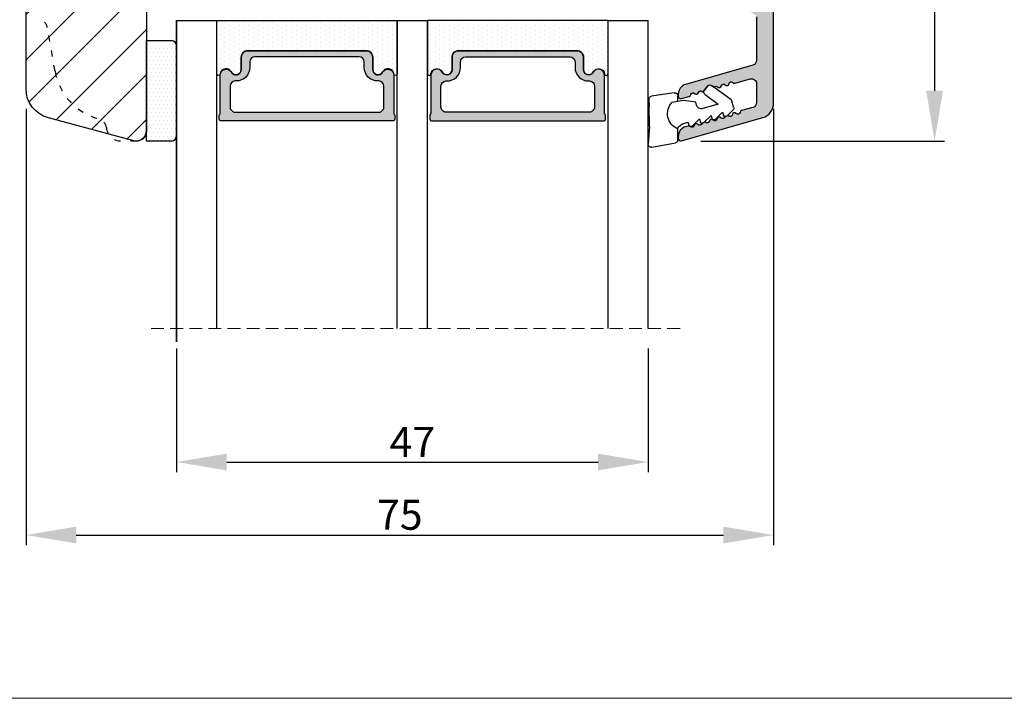
# Model space of a CAD drawing. Units: millimetres. Extents: x -53 to 1291, y -875 to -320.
# Drawn here: x 962 to 1060, y -875 to -807 of the extents above; entities that cross this region are included whole.
import ezdxf

# ---------------------------------------------------------------- set-up
doc = ezdxf.new("R2010")
doc.units = ezdxf.units.MM
doc.linetypes.add('ACAD_ISO03W100', pattern=[30, 12, -18])
doc.linetypes.add('HIDDEN', pattern=[1.905, 1.27, -0.635])
doc.layers.get('0').update_dxf_attribs({"lineweight": 0})
doc.layers.get('DEFPOINTS').update_dxf_attribs({"lineweight": 0})
for name, color, linetype, lineweight in [('02 MEASURES', 156, 'Continuous', 13), ('04 FRAME HATCH', 40, 'Continuous', 0), ('05 SASH', 40, 'Continuous', 25), ('07 GLASS', 151, 'Continuous', 25), ('09 ALUMINIUM', 55, 'Continuous', 25), ('13 GASKET', 254, 'Continuous', 25), ('14 GASKET HATCH', 254, 'Continuous', 0), ('19 PV', 7, 'Continuous', 25)]:
    doc.layers.add(name, color=color, linetype=linetype, lineweight=lineweight)
doc.styles.add('M1x1', font='arial.ttf', dxfattribs={"height": 3})
doc.dimstyles.new('M1x1', dxfattribs={"dimscale": 0, "dimtxt": 3, "dimasz": 5, "dimexe": 1, "dimexo": 2, "dimgap": 0.5, "dimtad": 1, "dimdec": 0, "dimdsep": 46, "dimtxsty": 'M1x1', "dimcen": -1, "dimclrd": 256, "dimclre": 256, "dimclrt": 256, "dimazin": 2, "dimtfac": 1, "dimtdec": 0, "dimtmove": 0, "dimatfit": 3, "dimfxl": 1, "dimtolj": 1, "dimarcsym": 0})

# ---------------------------------------------------------------- blocks, each defined once
blk = doc.blocks.new('47 mm glas')
h = blk.add_hatch(color=256)
h.paths.add_polyline_path([(-1287.37449840003, -1461.494330561639), (-1287.374498400029, -1461.166445346144, 0.4142546801781765), (-1287.574499923109, -1460.966471830409), (-1304.674500676326, -1460.966471830409, 0.4142519532978314), (-1304.87450033718, -1461.166445346024), (-1304.874500337181, -1461.494330564989, 0.2679669331788878), (-1304.774498644408, -1461.667511859934), (-1304.774498644408, -1465.524230404572, 0.7746185473104789), (-1303.649498227176, -1465.814713636439, -0.7745892894526377), (-1302.674500349101, -1466.066453850593), (-1302.674500349101, -1466.085245275307), (-1302.674499301364, -1466.086450739326), (-1302.674499825232, -1467.316452662982, 0.4142231577145603), (-1302.024504204144, -1467.966471115152), (-1290.224494649481, -1467.966471115153, 0.4142234963115446), (-1289.574499173912, -1467.31645266034), (-1289.574499785092, -1466.086450680245), (-1289.574498388108, -1466.085245275153), (-1289.574498388108, -1466.066453854713, -0.774587442882251), (-1288.599498647388, -1465.814713636439, 0.7746185453345404), (-1287.474498230156, -1465.524230407536), (-1287.474498230156, -1461.667511859934, 0.2679601198264095)])
h.paths.add_polyline_path([(-1266.474499444601, -1465.524230407805), (-1266.474499444601, -1461.667511859933, 0.2679669331780555), (-1266.374497751829, -1461.494330564988), (-1266.374497751829, -1461.166445346023, 0.4142519532970274), (-1266.574497412683, -1460.966471830408), (-1283.674498165901, -1460.966471830409, 0.4142546801786476), (-1283.87449968898, -1461.166445346144), (-1283.87449968898, -1461.494330561639, 0.2679601198264095), (-1283.774499858853, -1461.667511859934), (-1283.774499858853, -1465.524230404302, 0.7746185474905019), (-1282.649499441621, -1465.814713636439, -0.7745874428821381), (-1281.674499700901, -1466.066453854713), (-1281.674499700901, -1466.085245275253), (-1281.674498303917, -1466.086450739326), (-1281.67449908972, -1467.316452661123, 0.4142232535349775), (-1281.024503555943, -1467.966471115153), (-1269.224494001281, -1467.966471115152, 0.4142234951204086), (-1268.574498525711, -1467.316452662981), (-1268.574499136892, -1466.086450739325), (-1268.574497739908, -1466.085245275292), (-1268.574497739908, -1466.066453849392, -0.7745892885304401), (-1267.599499861833, -1465.814713636438, 0.7746185451546653)])
h.paths.add_polyline_path([(-1303.774500343141, -1462.346468371896, -0.4142198334401246), (-1303.274499329225, -1461.84644500355), (-1288.974501758699, -1461.84644500355, -0.4142249340085894), (-1288.474498394069, -1462.346468369059), (-1288.474498394069, -1464.44645921523, -0.4142074751894083), (-1288.974501758519, -1464.946452775996), (-1289.064498702969, -1464.946452775996, 0.4142092834399003), (-1290.414499196348, -1466.296472029144), (-1290.414499196348, -1466.846470033322, -0.414207357540518), (-1290.914502353844, -1467.346463600199), (-1301.334498518569, -1467.346463600199, -0.4142023758946292), (-1301.834499540862, -1466.846470042818), (-1301.834499540862, -1466.296472029145, 0.4142092827204921), (-1303.184500030925, -1464.946452775996), (-1303.274499320848, -1464.946452775996, -0.4142023758946292), (-1303.774500343141, -1464.446459218614)], flags=16)
h.paths.add_polyline_path([(-1282.77449969494, -1462.346468366174, -0.4142249323188347), (-1282.274496330309, -1461.84644500355), (-1267.974498759784, -1461.846445003549, -0.4142198314255567), (-1267.474497745869, -1462.346468368456), (-1267.474497745868, -1464.446459218613, -0.4142023758946292), (-1267.974498768161, -1464.946452775995), (-1268.064498050109, -1464.946452775995, 0.4142092844505734), (-1269.414498548147, -1466.296472029145), (-1269.414498548147, -1466.846470042817, -0.4142023758946292), (-1269.91449957044, -1467.346463600199), (-1280.334495735165, -1467.346463600199, -0.4142073575401964), (-1280.834498892661, -1466.846470033321), (-1280.834498892662, -1466.296472029144, 0.4142092851711104), (-1282.184499394019, -1464.946452775996), (-1282.27449633049, -1464.946452775996, -0.4142074751899961), (-1282.77449969494, -1464.44645921523)], flags=16)
at = {"layer": '14 GASKET HATCH'}
h = blk.add_hatch(dxfattribs=at)
h.set_pattern_fill('DOTS', color=256, scale=0.3, angle=270, style=0)
h.set_pattern_definition([(270, (0, 0), (0.4762499999999999, -0.2381250000000001), [0, -0.47625])])
h.paths.add_polyline_path([(-1287.124499290373, -1470.966462293665), (-1287.124499290373, -1465.666447082872, 0.9411644962235867), (-1287.463256701019, -1465.645943084757, -0.7386552551510386), (-1288.592241316226, -1465.84830085377, 0.7865204277773168), (-1289.574499785092, -1466.086450660552), (-1289.574499785092, -1467.316452660039, -0.4142244236164907), (-1290.224495231558, -1467.966471115153), (-1302.024503505652, -1467.966471115153, -0.4142244216473187), (-1302.674498952118, -1467.316452664409), (-1302.674498952118, -1466.086450739326, 0.7865204890780666), (-1303.656757420984, -1465.84830085377, -0.738655255151857), (-1304.78574203619, -1465.645943084757, 0.9411644962421161), (-1305.124499446835, -1465.666447082878), (-1305.124499446836, -1470.966462293665)])
h.paths.add_polyline_path([(-1266.124498642173, -1470.966462293664), (-1266.124498642173, -1465.666447083232, 0.9411644972251842), (-1266.463256052819, -1465.645943084756, -0.7386552551517871), (-1267.592240668025, -1465.848300853769, 0.7855828458414978), (-1268.574497739908, -1466.085245275292), (-1268.574499136892, -1466.086450739325), (-1268.574498525711, -1467.316452662981, -0.4142234951204086), (-1269.224494001281, -1467.966471115152), (-1281.024503555942, -1467.966471115153, -0.4142232535352849), (-1281.67449908972, -1467.316452661123), (-1281.674498303917, -1466.086450739326), (-1281.674499700901, -1466.085245275253, 0.7855828458097319), (-1282.656756772783, -1465.84830085377, -0.7386552551511085), (-1283.78574138799, -1465.645943084757, 0.9411644948905121), (-1284.124498798636, -1465.666447082391), (-1284.124498798635, -1468.316454688216), (-1284.124498798635, -1470.966462293665)])
at = {"color": 7, "linetype": 'HIDDEN', "lineweight": 18}
blk.add_line((-1258.949499685255, -1440.311406055491), (-1312.299499685254, -1440.311406055491), dxfattribs=at)
at = {"layer": '07 GLASS'}
for p, q in [((-1309.124500102487, -1440.311406055491), (-1309.124500102487, -1470.966462293665)), ((-1305.124499446836, -1440.311406055491), (-1305.124499446836, -1470.966462293665)), ((-1287.124499290374, -1440.311406055491), (-1287.124499290374, -1470.966462293665)), ((-1284.124498798635, -1440.311406055491), (-1284.124498798635, -1470.966462293665)), ((-1266.124498642175, -1440.31140605549), (-1266.124498642173, -1470.966462293664)), ((-1262.124497986524, -1440.31140605549), (-1262.124497986522, -1470.966462293664)), ((-1309.124500102487, -1470.966462293665), (-1305.124499446836, -1470.966462293665)), ((-1287.124499290374, -1470.966462293665), (-1284.124498798635, -1470.966462293665)), ((-1266.124498642173, -1470.966462293664), (-1262.124497986522, -1470.966462293664))]:
    blk.add_line(p, q, dxfattribs=at)
at = {"layer": '13 GASKET'}
for points in [[(-1287.124499290374, -1470.966462293665), (-1287.124499290374, -1465.666447082767, 0.9411644959354022), (-1287.463256701019, -1465.645943084757, -0.738655255151429), (-1288.592241316226, -1465.84830085377, 0.7865204890780536), (-1289.574499785092, -1466.086450739326), (-1289.574499785092, -1467.31645266064, -0.4142249168474298), (-1290.224496326743, -1467.966471115153), (-1302.024502410467, -1467.966471115152, -0.4142249164354849), (-1302.674498952118, -1467.316452661554), (-1302.674498952118, -1466.086450739326, 0.7865204890781727), (-1303.656757420984, -1465.84830085377, -0.738655255151608), (-1304.78574203619, -1465.645943084757, 0.9411644959355642), (-1305.124499446836, -1465.666447082767), (-1305.124499446836, -1470.966462293665)], [(-1284.124498798635, -1470.966462293665), (-1284.124498798636, -1465.666447082767, -0.9411644959354022), (-1283.78574138799, -1465.645943084757, 0.738655255151429), (-1282.656756772783, -1465.84830085377, -0.7865204890780536), (-1281.674498303917, -1466.086450739326), (-1281.674498303917, -1467.31645266064, 0.4142249168474298), (-1281.024501762266, -1467.966471115152), (-1269.224495678542, -1467.966471115152, 0.4142249164354849), (-1268.574499136892, -1467.316452661553), (-1268.574499136892, -1466.086450739325, -0.7865204890781727), (-1267.592240668025, -1465.848300853769, 0.738655255151608), (-1266.463256052819, -1465.645943084756, -0.9411644959355642), (-1266.124498642173, -1465.666447082766), (-1266.124498642173, -1470.966462293664)]]:
    blk.add_lwpolyline(points, format="xyb", close=True, dxfattribs=at)
at = {"layer": '19 PV'}
for points in [[(-1290.224494929759, -1467.966471115153, 0.4142249168474298), (-1289.574498388109, -1467.31645266064), (-1289.574498388108, -1466.066453854233, -0.7745874425120174), (-1288.599498647389, -1465.814713636439, 0.7746185461270005), (-1287.474498230156, -1465.524230406347), (-1287.474498230156, -1461.667511859934, 0.2679601169382391), (-1287.37449840003, -1461.494330563796), (-1287.374498400029, -1461.16644541363, 0.4142547795260226), (-1287.574499923451, -1460.966471830409), (-1304.674500676629, -1460.966471830409, 0.41425195285383), (-1304.87450033718, -1461.166445346024), (-1304.874500337181, -1461.494330564538, 0.2679669337814264), (-1304.774498644408, -1461.667511859934), (-1304.774498644408, -1465.524230406347, 0.7746185461270981), (-1303.649498227176, -1465.814713636439, -0.7745892908119653), (-1302.674500349101, -1466.066453852359), (-1302.674500349101, -1467.316452661554, 0.4142249164354849), (-1302.024503807451, -1467.966471115153)], [(-1281.02450315925, -1467.966471115153, -0.4142249168474298), (-1281.6744997009, -1467.31645266064), (-1281.674499700901, -1466.066453854233, 0.7745874425120174), (-1282.649499441621, -1465.814713636439, -0.7746185461270005), (-1283.774499858853, -1465.524230406347), (-1283.774499858853, -1461.667511859934, -0.2679601169382391), (-1283.87449968898, -1461.494330563796), (-1283.87449968898, -1461.16644541363, -0.4142547795260226), (-1283.674498165559, -1460.966471830409), (-1266.574497412381, -1460.966471830408, -0.41425195285383), (-1266.374497751829, -1461.166445346023), (-1266.374497751829, -1461.494330564537, -0.2679669337814264), (-1266.474499444601, -1461.667511859933), (-1266.474499444601, -1465.524230406347, -0.7746185461270981), (-1267.599499861833, -1465.814713636438, 0.7745892908119653), (-1268.574497739908, -1466.066453852359), (-1268.574497739908, -1467.316452661554, -0.4142249164354849), (-1269.224494281558, -1467.966471115152)], [(-1303.774500343141, -1462.346468369199, -0.4142198305656071), (-1303.274499331435, -1461.84644500355), (-1288.974501170867, -1461.84644500355, -0.4142245889168096), (-1288.474498394069, -1462.346468367786), (-1288.474498394069, -1464.446459212682, -0.4142071323671653), (-1288.974501170732, -1464.946452775996), (-1289.064498698415, -1464.946452775996, 0.4142090755395548), (-1290.414499196347, -1466.296471066323), (-1290.414499196348, -1466.846470034791, -0.4142067699010232), (-1290.914501352144, -1467.346463600199), (-1301.334498519976, -1467.346463600199, -0.414202374847697), (-1301.834499540862, -1466.846470043199), (-1301.834499540862, -1466.296471066323, 0.4142090755359621), (-1303.18450003878, -1464.946452775996), (-1303.274499322255, -1464.946452775996, -0.414202374847697), (-1303.774500343141, -1464.446459218995)], [(-1267.474497745869, -1462.346468369198, 0.4142198305656071), (-1267.974498757574, -1461.846445003549), (-1282.274496918143, -1461.84644500355, 0.4142245889168096), (-1282.77449969494, -1462.346468367786), (-1282.77449969494, -1464.446459212682, 0.4142071323671653), (-1282.274496918277, -1464.946452775996), (-1282.184499390594, -1464.946452775996, -0.4142090755395548), (-1280.834498892662, -1466.296471066323), (-1280.834498892661, -1466.846470034791, 0.4142067699010232), (-1280.334496736865, -1467.346463600199), (-1269.914499569033, -1467.346463600199, 0.414202374847697), (-1269.414498548147, -1466.846470043198), (-1269.414498548147, -1466.296471066322, -0.4142090755359621), (-1268.06449805023, -1464.946452775995), (-1267.974498766755, -1464.946452775995, 0.414202374847697), (-1267.474497745868, -1464.446459218995)]]:
    blk.add_lwpolyline(points, format="xyb", close=True, dxfattribs=at)
blk = doc.blocks.new('*D330')
at = {"lineweight": -2, "transparency": 16777216}
for p, q in [((977.2205338070303, -840.1362292890792), (977.2205338070303, -852.4524940446192)), ((1024.220535922993, -840.1362292890801), (1024.220535922993, -852.4524940446192)), ((982.2205338070303, -851.4524940446192), (1019.220535922993, -851.4524940446192))]:
    blk.add_line(p, q, dxfattribs=at)
at = {"transparency": 16777216}
for points in [[(982.2205338070303, -850.6191607112859), (982.2205338070303, -852.2858273779526), (977.2205338070303, -851.4524940446192)], [(1019.220535922993, -852.2858273779526), (1019.220535922993, -850.6191607112859), (1024.220535922993, -851.4524940446192)]]:
    blk.add_solid(points, dxfattribs=at)
at = {"layer": 'DEFPOINTS', "color": 0, "transparency": 16777216}
for p in [(977.2205338070303, -838.1362292890792), (1024.220535922993, -838.1362292890801), (1024.220535922993, -851.4524940446192)]:
    blk.add_point(p, dxfattribs=at)
at = {"transparency": 16777216, "insert": (1000.720534865012, -849.4524940446192), "char_height": 3, "attachment_point": 5, "style": 'M1x1'}
blk.add_mtext('\\A1;47', dxfattribs=at)
blk = doc.blocks.new('*D331')
at = {"lineweight": -2, "transparency": 16777216}
for p, q in [((962.2205338070289, -816.2670271506361), (962.2205338070289, -859.7242685365516)), ((1036.720534134854, -816.2670271506324), (1036.720534134854, -859.7242685365516)), ((967.2205338070289, -858.7242685365516), (1031.720534134854, -858.7242685365516))]:
    blk.add_line(p, q, dxfattribs=at)
at = {"transparency": 16777216}
for points in [[(967.2205338070289, -857.8909352032182), (967.2205338070289, -859.5576018698849), (962.2205338070289, -858.7242685365516)], [(1031.720534134854, -859.5576018698849), (1031.720534134854, -857.8909352032182), (1036.720534134854, -858.7242685365516)]]:
    blk.add_solid(points, dxfattribs=at)
at = {"layer": 'DEFPOINTS', "color": 0, "transparency": 16777216}
for p in [(962.2205338070289, -814.2670271506361), (1036.720534134854, -814.2670271506324), (1036.720534134854, -858.7242685365516)]:
    blk.add_point(p, dxfattribs=at)
at = {"transparency": 16777216, "insert": (999.4705339709417, -856.6987685365516), "char_height": 3, "attachment_point": 5, "style": 'M1x1'}
blk.add_mtext('\\A1;75', dxfattribs=at)
blk = doc.blocks.new('sdasdasdDD1')
blk.add_line((-3.425086708013168, 1.286244381536108), (-3.461573485772988, -0.7563611246298478))
at = {"layer": '13 GASKET'}
for p, q in [((-3.425086708013168, 1.286244381536108), (-3.541204127603578, 3.040907870975389)), ((-3.184763453843061, 3.355234224619608), (-0.839165773636978, 2.900513420431025)), ((-0.5963068877103979, 2.611232397994627), (-0.5963068877103979, 1.44902346429626)), ((0.40660442997887, 0.8568508898699747), (0.4890931839158839, 1.144958716438396)), ((0.8197331256137659, 1.234610973578128), (1.560118465104551, 0.5260860628895898)), ((0.002874517684631428, 0.9726185793131208), (0.40660442997887, 0.8568508898699747)), ((1.560118465104551, 0.5260860628895898), (1.642604335257147, 0.8141947163699115)), ((1.973247160739447, 0.9038461465979708), (2.713632500230688, 0.1953212359092049)), ((2.713632500230688, 0.1953212359092049), (2.7961154865975, 0.4834307163016547)), ((3.126761195865129, 0.5730813196173585), (3.867146535356824, -0.13544359107118)), ((3.867146535356824, -0.13544359107118), (3.949641056864039, 0.1526625816729847)), ((4.280275230991265, 0.2423164926369736), (4.889758046480438, -0.3409389209657547)), ((-3.473274568932993, -1.426715729887064), (-3.461573485772988, -0.7563611246298478)), ((1.270352336554879, -0.8472440470056881), (1.18766112980984, -1.135622555787222)), ((3.436433192893219, -0.9482080198104086), (1.88860600410726, -0.5047013291973599)), ((2.121998650226942, -1.913733469186809), (3.436433192893219, -0.9482080198104086)), ((4.970719281991933, -0.640374388878854), (4.800813241254218, -1.232907169443251)), ((-0.9416089012684097, -2.076344267594777), (-3.21862227394422, -1.728511273047388)), ((-0.007545413630850817, -1.31305231235774), (-1.185251462919496, -1.107364544345273)), ((-0.5963068877103979, -1.210224417766767), (-0.5963068877103979, -1.779784446365284)), ((1.18766112980984, -1.135622555787222), (-0.007545413630850817, -1.31305231235774)), ((4.69006298946988, -1.391976592900846), (2.773618784230166, -2.800041435898947)), ((2.354363537892823, -2.736090811102486), (2.057972900893219, -2.333323952606634))]:
    blk.add_line(p, q, dxfattribs=at)
for centre, radius, start, end in [((-3.241858876462629, 3.060717480247149), 0.3, 79.02865270780984, 183.7861114758479), ((-0.8962611962574556, 2.605996676058567), 0.2999999999999635, 358.9999999999982, 79.02865270783633), ((0, 0), 1.62205957486941, 112.540495986562, 223.0542419500107), ((0, 0), 1.622059574869385, 112.540495986562, 223.0542419500107), ((0.2782202781081651, 1.933927036970999), 0.9999646186477127, 205.8358228097097, 254.0167990731184), ((0.681484182684926, 1.089946164100866), 0.2001016674644144, 46.2991205773915, 164.0425739999147), ((1.834996526227314, 0.7591808798006241), 0.2001031667926695, 46.29886088015779, 164.0423143027093), ((2.988508869769703, 0.4284155955003826), 0.200104666125348, 46.29860118677519, 164.0420546093357), ((4.14202967122992, 0.09765259779942426), 0.2000986688194094, 46.29963998351097, 164.0430934061002), ((1.750750273330141, -0.9850990599957186), 0.4997861365265486, 73.98855046505973, 163.9886360736292), ((4.682340773210399, -0.557683182134042), 0.3000000000000352, 344.0000000000256, 46.25968738802246), ((-3.173320260385935, -1.43195145181835), 0.2999999999998583, 178.9999999999852, 261.314728519947), ((-0.8963068877105798, -1.779784446365284), 0.3, 261.314728519947, 0), ((2.299599890232912, -2.155513947200234), 0.2999999999998643, 126.2993569356664, 216.3488446925953), ((4.512434732472684, -1.150215962697757), 0.3000000000001456, 306.3057595332392, 343.9999999999308), ((2.595990527232516, -2.558280805696086), 0.3000000000001371, 216.3488446925244, 306.3057595333024)]:
    blk.add_arc(centre, radius, start, end, dxfattribs=at)
blk = doc.blocks.new('*D332')
at = {"lineweight": -2, "transparency": 16777216}
for p, q in [((1025.157025480132, -717.4811730509045), (1053.760589535716, -717.4811730509045)), ((1052.760589535716, -722.4811730509045), (1052.760589535716, -814.4811730509048)), ((1029.470534134854, -819.4811730509048), (1053.760589535716, -819.4811730509048))]:
    blk.add_line(p, q, dxfattribs=at)
at = {"transparency": 16777216}
for points in [[(1053.593922869049, -722.4811730509045), (1051.927256202383, -722.4811730509045), (1052.760589535716, -717.4811730509045)], [(1051.927256202383, -814.4811730509048), (1053.593922869049, -814.4811730509048), (1052.760589535716, -819.4811730509048)]]:
    blk.add_solid(points, dxfattribs=at)
at = {"layer": 'DEFPOINTS', "color": 0, "transparency": 16777216}
for p in [(1023.157025480132, -717.4811730509045), (1027.470534134854, -819.4811730509048), (1052.760589535716, -819.4811730509048)]:
    blk.add_point(p, dxfattribs=at)
at = {"transparency": 16777216, "insert": (1050.729089535716, -768.4811730509047), "char_height": 3, "attachment_point": 5, "rotation": 90, "style": 'M1x1'}
blk.add_mtext('\\A1;102', dxfattribs=at)

msp = doc.modelspace()

# ---------------------------------------------------------------- hatches: boundary and pattern name
at = {"layer": '04 FRAME HATCH'}
h = msp.add_hatch(dxfattribs=at)
h.set_pattern_fill('ANSI31', color=256, style=0)
h.set_pattern_definition([(45, (0, 0), (-2.245064030267288, 2.245064030267288), [])])
h.paths.add_polyline_path([(1026.220533643124, -776.2312059526694), (1026.220533643125, -748.231181971586), (1026.220533610344, -738.7311552687052), (1026.220533643125, -729.2311881704691), (1026.220533807029, -721.2728560212879, -0.2376692202039411), (1026.220533807029, -720.8229322700461), (1026.220533807029, -720.4811730509052, 0.414213562372917), (1023.220533807029, -717.4811730509052), (1023.157025480132, -717.4811730509051, 0.3419987131195274), (1021.220533807029, -718.9811730509052, -0.3419987131197406), (1019.284042133925, -720.4811730509051), (1016.720533807029, -720.4811730509052), (1016.720533807029, -723.4811730509052), (1014.220533807029, -723.4811730509052), (1014.220533807029, -732.4811730509052), (994.0205338070282, -732.4811730509052), (994.0205338070282, -723.4811730509052), (991.5205338070282, -723.4811730509052), (991.5205338070282, -721.9811730509052, 0.4400105308915939), (989.8898001929061, -720.4868810037676), (980.5898001929072, -721.3005255745582, 0.3429428633690149), (979.2401819369633, -722.5528293145544), (979.2575645885636, -722.5538858510183, -0.559715769874827), (979.3512357523881, -723.0566700974803), (979.2205338070289, -723.1746881586625), (979.2205338070289, -733.1137206640958), (979.020533807028, -733.1312183968009), (979.020533807028, -738.8653270834998), (979.0205338070282, -739.9811730509052), (975.0205338070282, -739.9811730509052), (975.0205338070282, -736.9473451204623), (974.8762639035276, -736.913202085977, -0.2222452170446818), (974.7434383340357, -736.80802083817), (974.5434383340356, -736.4080208381699, -0.625874501597362), (974.7625412302109, -736.1226634537843), (975.0205338070282, -736.1756242956944), (975.0205338070282, -733.4811730509052), (964.9590665787855, -734.3614373718135, 0.3888787318529333), (962.2205338070289, -737.3500214660887), (962.2205338070289, -805.481173050905, 0.3312708873008534), (963.6462849565578, -807.3969596407248, -0.2835093783458535), (964.3439682843336, -808.1812047579672), (965.1095548831008, -812.5230621168935, 0.2926117034275513), (969.4898149383935, -817.2831919603709, -0.310809103411091), (970.22924383957, -818.1425862875301, 0.1125835509840725), (970.4466828268877, -818.7731981012621), (972.961714761926, -819.4470988771941, 0.4930651599939085), (974.2205337736782, -818.481431316934), (974.2205337986911, -818.4811730509052), (974.2205337820158, -809.4811473016991), (974.2205338070289, -804.981173050905, -0.4142135623730085), (975.7205338070289, -803.481173050905), (1024.220533807027, -803.4811730509052, 0.4142135623731649), (1026.220533807029, -801.4811730509043), (1026.220533643124, -795.2311997537863), (1026.220533610343, -785.7311730509055)])
h.paths.add_polyline_path([(969.4898149383935, -817.2831919603709, -0.2926117034275513), (965.1095548831008, -812.5230621168935), (964.3439682843336, -808.1812047579672, 0.2835093783458535), (963.6462849565578, -807.3969596407248, -0.3312708873008534), (962.2205338070289, -805.481173050905), (962.2205338070289, -814.2670271506356, 0.3394542588634104), (964.4440766717198, -817.1648046295029), (970.4466828268877, -818.7731981012621, -0.1125835509840725), (970.22924383957, -818.1425862875301, 0.310809103411091)], flags=16)
at = {"layer": '09 ALUMINIUM'}
h = msp.add_hatch(color=256, dxfattribs=at)
edge = h.paths.add_edge_path()
edge.add_arc((1035.970534134854, -803.2311730509045), 0.7499999999997913, 89.99999999996521, 180.0000000000159, ccw=False)
edge.add_arc((1035.970534134854, -801.731173050905), 0.7499999999998883, 269.9999999999915, 360.0000000000086)
edge.add_line((1036.720534134854, -801.7311730509048), (1036.720534134854, -719.9811730509048))
edge.add_arc((1035.520534134857, -719.981173050903), 1.199999999996569, 359.9999999999126, 449.8118665526516)
edge.add_arc((1035.522832614389, -719.2811768244945), 0.5000000000006718, 89.81186655253808, 153.3471692921691)
edge.add_arc((1034.807839821063, -718.9223101284988), 0.3000000000013091, 263.0000000002082, 333.3471692921026, ccw=False)
edge.add_line((1034.771279018042, -719.2200739739926), (1028.781468806557, -718.4846177572838))
edge.add_arc((1028.720534134854, -718.9808908331045), 0.5000000000000501, 82.99999999997426, 180)
edge.add_line((1028.220534134854, -718.9808908331045), (1028.220534134854, -719.3838947632878))
edge.add_arc((1028.720534134854, -719.3838947632883), 0.4999999999995863, 179.9999999999582, 263.0000000000664)
edge.add_line((1028.659599463152, -719.8801678391085), (1034.581468806557, -720.6072819661629))
edge.add_arc((1034.520534134853, -721.1035550419842), 0.5000000000006971, 1.9610979506978765e-11, 82.99999999994958, ccw=False)
edge.add_line((1035.020534134854, -721.103555041984), (1035.020534134854, -722.531173050905))
edge.add_arc((1034.520534134854, -722.531173050905), 0.4999999999999902, -90, 1.0800249583553523e-12, ccw=False)
edge.add_line((1034.520534134854, -723.031173050905), (1028.720534134854, -723.031173050905))
edge.add_arc((1028.720534134854, -723.5311730509047), 0.4999999999997962, 89.99999999997664, 180.0000000000196)
edge.add_line((1028.220534134854, -723.531173050905), (1028.220534134854, -730.8924979163105))
edge.add_arc((1028.720534134853, -730.8924979163108), 0.4999999999992383, 179.9999999999702, 240.0000000000669)
edge.add_line((1028.470534134854, -731.3255106182025), (1028.970534134854, -731.6141857527971))
edge.add_arc((1029.220534134854, -731.1811730509064), 0.49999999999892, 239.9999999998578, 330.0000000000595)
edge.add_line((1029.653546836746, -731.4311730509055), (1030.527029592477, -729.9182565384456))
edge.add_arc((1030.245811809828, -729.7558953759319), 0.3247223250264119, 329.9999999999066, 450.0000000000802)
edge.add_line((1030.245811809828, -729.4311730509055), (1029.820534134854, -729.4311730509055))
edge.add_arc((1029.820534134855, -729.1311730509051), 0.3000000000004523, 179.9999999999674, 269.9999999998615, ccw=False)
edge.add_line((1029.520534134854, -729.1311730509049), (1029.520534134854, -725.4311730509046))
edge.add_arc((1030.520534134854, -725.4311730509044), 0.9999999999996894, 90, 180.0000000000178, ccw=False)
edge.add_line((1030.520534134854, -724.4311730509046), (1034.520534134854, -724.4311730509046))
edge.add_arc((1034.520534134854, -724.9311730509048), 0.5000000000002529, 8.469669410260394e-11, 89.99999999997101, ccw=False)
edge.add_line((1035.020534134854, -724.9311730509041), (1035.020534134854, -752.531173050905))
edge.add_arc((1034.520534134854, -752.531173050905), 0.4999999999999902, -90, 1.0800249583553523e-12, ccw=False)
edge.add_line((1034.520534134854, -753.031173050905), (1030.520534134854, -753.031173050905))
edge.add_arc((1030.520534134855, -752.0311730509047), 1.000000000000369, 179.9999999999967, 269.99999999997885, ccw=False)
edge.add_line((1029.520534134854, -752.0311730509045), (1029.520534134854, -748.3311730509051))
edge.add_arc((1029.820534134855, -748.3311730509054), 0.3000000000004238, 90.0000000000868, 179.9999999999538, ccw=False)
edge.add_line((1029.820534134854, -748.031173050905), (1030.245811809828, -748.031173050905))
edge.add_arc((1030.245811809827, -747.706450725878), 0.3247223250270166, 270.0000000000535, 389.999999999993)
edge.add_line((1030.527029592477, -747.5440895633644), (1029.653546836746, -746.031173050905))
edge.add_arc((1029.220534134854, -746.2811730509042), 0.4999999999990719, 29.99999999994787, 120.0000000000592)
edge.add_line((1028.970534134854, -745.8481603490129), (1028.470534134854, -746.1368354836079))
edge.add_arc((1028.720534134853, -746.5698481854997), 0.4999999999992382, 119.9999999999496, 180.0000000000326)
edge.add_line((1028.220534134854, -746.5698481855), (1028.220534134854, -753.9311730509046))
edge.add_arc((1028.720534134854, -753.9311730509048), 0.4999999999997962, 179.9999999999766, 270.0000000000521)
edge.add_line((1028.720534134854, -754.4311730509046), (1030.222832614388, -754.4311730509046))
edge.add_arc((1030.222832614392, -754.2311730509123), 0.1999999999923856, 269.9999999989129, 360.0000000021333)
edge.add_line((1030.422832614384, -754.2311730509048), (1030.539989901916, -754.2311730509052))
edge.add_arc((1030.822832614389, -754.1311730509062), 0.2999999999984479, 199.4712206343917, 323.1301023543123)
edge.add_arc((1031.222832614388, -754.4311730509049), 0.2000000000000876, 90, 143.1301023541174, ccw=False)
edge.add_arc((1031.22283261439, -754.4311730509014), 0.1999999999966087, 36.869897645427216, 90.00000000058998, ccw=False)
edge.add_arc((1031.622832614387, -754.1311730509054), 0.2999999999988688, 216.8698976458503, 340.528779365465)
edge.add_line((1031.905675326861, -754.2311730509052), (1032.022832614392, -754.2311730509048))
edge.add_arc((1032.222832614385, -754.2311730509125), 0.1999999999921582, 179.9999999978056, 270.0000000010422)
edge.add_line((1032.222832614388, -754.4311730509046), (1034.522832614388, -754.4311730509046))
edge.add_arc((1034.522832614388, -754.9311730509046), 0.4999999999998933, 2.488320660631871e-09, 90.00000000001222, ccw=False)
edge.add_line((1035.022832614388, -754.9311730508828), (1035.020534134854, -769.5311730508831))
edge.add_arc((1034.520534134854, -769.5311730509052), 0.4999999999998932, -90, 2.513502295187209e-09, ccw=False)
edge.add_line((1034.520534134854, -770.031173050905), (1028.720534134854, -770.031173050905))
edge.add_arc((1028.720534134854, -770.5311730509048), 0.4999999999998246, 89.9999999999799, 180.0000000000196)
edge.add_line((1028.220534134854, -770.531173050905), (1028.220534134854, -777.8924979163105))
edge.add_arc((1028.720534134853, -777.8924979163108), 0.4999999999992383, 179.9999999999702, 240.0000000000669)
edge.add_line((1028.470534134854, -778.3255106182025), (1028.970534134854, -778.6141857527966))
edge.add_arc((1029.220534134854, -778.181173050905), 0.4999999999995666, 239.9999999999579, 330.0000000000235)
edge.add_line((1029.653546836746, -778.4311730509046), (1030.527029592476, -776.9182565384447))
edge.add_arc((1030.245811809827, -776.7558953759313), 0.3247223250266885, 329.9999999999912, 449.9999999999198)
edge.add_line((1030.245811809828, -776.4311730509046), (1029.820534134854, -776.4311730509041))
edge.add_arc((1029.820534134853, -776.131173050906), 0.2999999999981803, 179.9999999997937, 270.0000000003823, ccw=False)
edge.add_line((1029.520534134854, -776.1311730509049), (1029.520534134854, -772.4311730509046))
edge.add_arc((1030.520534134854, -772.4311730509044), 0.9999999999996894, 90, 180.0000000000178, ccw=False)
edge.add_line((1030.520534134854, -771.4311730509046), (1034.520534134854, -771.4311730509046))
edge.add_arc((1034.520534134854, -771.9311730509053), 0.5000000000006979, 8.469669410260394e-11, 89.99999999997209, ccw=False)
edge.add_line((1035.020534134855, -771.9311730509046), (1035.020534134854, -799.531173050905))
edge.add_arc((1034.520534134854, -799.531173050905), 0.4999999999999902, -90, 1.0800249583553523e-12, ccw=False)
edge.add_line((1034.520534134854, -800.031173050905), (1030.520534134854, -800.031173050905))
edge.add_arc((1030.520534134854, -799.0311730509054), 0.9999999999996894, 179.9999999999804, 270.00000000001785, ccw=False)
edge.add_line((1029.520534134854, -799.031173050905), (1029.520534134854, -795.3311730509042))
edge.add_arc((1029.820534134855, -795.3311730509047), 0.3000000000004523, 90.0000000000868, 179.9999999999484, ccw=False)
edge.add_line((1029.820534134854, -795.031173050904), (1030.245811809828, -795.031173050904))
edge.add_arc((1030.245811809828, -794.7064507258776), 0.3247223250264447, 269.9999999999251, 390.0000000000907)
edge.add_line((1030.527029592477, -794.544089563364), (1029.653546836746, -793.031173050904))
edge.add_arc((1029.220534134854, -793.2811730509043), 0.5000000000001583, 30.00000000000119, 119.9999999999359)
edge.add_line((1028.970534134854, -792.8481603490116), (1028.470534134854, -793.136835483607))
edge.add_arc((1028.720534134853, -793.5698481854988), 0.4999999999992382, 119.9999999999496, 180.0000000000326)
edge.add_line((1028.220534134854, -793.569848185499), (1028.220534134854, -800.9311730509046))
edge.add_arc((1028.720534134854, -800.9311730509048), 0.4999999999997962, 179.9999999999766, 270.0000000000521)
edge.add_line((1028.720534134854, -801.4311730509046), (1033.321695330676, -801.4311730509055))
edge.add_arc((1033.321695330676, -801.9311730509057), 0.5000000000001363, -26.115118468910623, 90.00000000000279, ccw=False)
edge.add_arc((1035.970534134847, -803.2296925884864), 2.449999999992614, 153.8848815310064, 180.000000000012)
edge.add_line((1033.520534134854, -803.2296925884868), (1033.520534134854, -804.7311730509048))
edge.add_arc((1035.970534134853, -804.7311730509057), 2.449999999999076, 179.9999999999827, 244.2807204978389)
edge.add_arc((1034.820534134852, -807.1186403281692), 0.2000000000024733, 2.4431301426375285e-10, 64.28072049731168, ccw=False)
edge.add_line((1035.020534134854, -807.1186403281683), (1035.020534134854, -811.4359562122729))
edge.add_arc((1034.520534134854, -811.4359562122727), 0.5000000000003356, 286.0000000000298, 359.99999999997505, ccw=False)
edge.add_line((1034.658352812763, -811.9165870602421), (1027.944896779037, -813.8416396004075))
edge.add_arc((1028.220534134854, -814.8029012963464), 1.000000000000582, 106.0000000000132, 179.9999999999805)
edge.add_line((1027.220534134854, -814.8029012963459), (1027.220534134854, -815.0179603356648))
edge.add_arc((1027.470534134854, -815.0179603356651), 0.2499999999999104, 179.9999999999687, 285.9999999999941)
edge.add_line((1027.539443473808, -815.2582757596495), (1028.311174353134, -815.0369854909552))
edge.add_arc((1028.250534134855, -814.8255079178493), 0.2199999999993803, 285.9999999998881, 350.4169980226946)
edge.add_arc((1028.684394141305, -814.898757455748), 0.2199999999998993, 41.583001977325694, 170.4169980224508, ccw=False)
edge.add_arc((1029.013511952546, -814.60672754919), 0.2200000000001164, 221.5830019775034, 350.416998022734)
edge.add_arc((1029.447371958996, -814.6799770870882), 0.2199999999996795, 41.58300197751498, 170.4169980225448, ccw=False)
edge.add_arc((1029.776489770238, -814.3879471805271), 0.2200000000033604, 221.5830019776943, 267.4076059551918)
edge.add_arc((1030.066318556598, -814.5962211595104), 0.2999999999995704, 143.6511553074442, 182.1970426074266, ccw=False)
edge.add_line((1029.824691567259, -814.4184111541042), (1030.121082204259, -814.0156442956079))
edge.add_arc((1030.362709193598, -814.1934543010145), 0.3000000000000371, 53.694240466637325, 143.6511553074531, ccw=False)
edge.add_line((1030.540337450596, -813.9516936708117), (1030.783854817892, -814.1306126513962))
edge.add_arc((1030.97332759438, -814.2424163497697), 0.220000000000397, 41.5830019773357, 149.4560843539209, ccw=False)
edge.add_arc((1031.302445405621, -813.950386443212), 0.2199999999996918, 221.5830019773718, 350.4169980226559)
edge.add_arc((1031.736305412071, -814.0236359811099), 0.2199999999999655, 41.583001977225024, 170.4169980227304, ccw=False)
edge.add_arc((1032.065423223312, -813.7316060745518), 0.2200000000003045, 221.5830019775551, 350.4169980224275)
edge.add_arc((1032.499283229763, -813.8048556124506), 0.2200000000000178, 41.58300197724708, 170.4169980227019, ccw=False)
edge.add_arc((1032.828401041006, -813.5128257058873), 0.2200000000047886, 221.5830019783378, 285.9999999992821)
edge.add_line((1032.889041259284, -813.7243032789991), (1034.382715456946, -813.2959990949923))
edge.add_arc((1034.520534134854, -813.7766299429616), 0.4999999999999242, -1.3017142919125035e-11, 105.99999999999949, ccw=False)
edge.add_line((1035.020534134854, -813.7766299429616), (1035.020534134854, -815.6491689275128))
edge.add_arc((1034.520534134854, -815.6491689275128), 0.5000000000002902, 286.0000000000316, 359.99999999997897, ccw=False)
edge.add_line((1034.658352812763, -816.1297997754821), (1033.530738640417, -816.4531379363182))
edge.add_arc((1033.591378858696, -816.664615509425), 0.2200000000003124, 106.000000000041, 170.4169980225494)
edge.add_arc((1033.157518852245, -816.5913659715263), 0.2200000000002744, 221.5830019772017, 350.41699802267607, ccw=False)
edge.add_arc((1032.828401041004, -816.8833958780847), 0.2200000000001002, 41.5830019775939, 170.4169980224275)
edge.add_arc((1032.394541034553, -816.8101463401852), 0.2200000000004058, 221.5830019776811, 350.4169980225789, ccw=False)
edge.add_arc((1032.065423223315, -817.1021762467406), 0.2199999999961265, 41.58300197706015, 68.13370191453741)
edge.add_line((1032.147360453655, -816.8980040393214), (1032.046993897427, -816.9940515992805))
edge.add_arc((1031.908748337596, -816.8493877045098), 0.2000986688197212, 254.0812397968258, 313.7003600441166, ccw=False)
edge.add_arc((1032.065423223287, -817.1021762467401), 0.219999999974234, 164.074999173952, 170.4169980225058)
edge.add_arc((1031.631563216861, -817.0289267088449), 0.2200000000000288, 221.5830019775815, 350.4169980224685, ccw=False)
edge.add_arc((1031.302445405621, -817.320956615403), 0.2200000000000036, 41.58300197724151, 170.4169980227049)
edge.add_arc((1030.86858539917, -817.2477070775044), 0.2200000000000027, 221.5830019775704, 350.4169980224827, ccw=False)
edge.add_arc((1030.539467587932, -817.5397369840614), 0.2199999999972937, 41.5830019775756, 55.76025403955079)
edge.add_arc((1030.755227536141, -817.1801507022069), 0.2001046661320389, 235.43422532045952, 242.6363451022554, ccw=False)
edge.add_arc((1030.539467587929, -817.5397369840628), 0.2200000000002779, 62.31031638490109, 170.4169980225786)
edge.add_arc((1030.105607581478, -817.4664874461637), 0.2199999999999979, 221.5830019775704, 350.4169980224853, ccw=False)
edge.add_arc((1029.776489770238, -817.7585173527202), 0.2199999999987347, 41.58300197709864, 70.66544465258252)
edge.add_line((1029.849328149754, -817.550925034777), (1029.739965827293, -817.6555812531294))
edge.add_arc((1029.601715192593, -817.510915986509), 0.2001031667946173, 258.7187431760211, 313.7011391935829, ccw=False)
edge.add_arc((1029.776489770079, -817.7585173526836), 0.2199999998375701, 166.4982666969971, 170.416998025575)
edge.add_arc((1029.342629763787, -817.6852678148241), 0.2199999999996614, 221.5830019771807, 350.4169980227821, ccw=False)
edge.add_arc((1029.013511952546, -817.9772977213809), 0.2199999999999584, 41.58300197721692, 170.4169980227341)
edge.add_arc((1028.579651946095, -817.9040481834829), 0.2200000000000321, 221.5830019772582, 350.41699802269414, ccw=False)
edge.add_arc((1028.250534134818, -818.1960780900829), 0.2200000000550913, 41.58300197943949, 46.56394114491713)
edge.add_arc((1028.44820284905, -817.8416812708142), 0.2001016674622814, 225.1083782963241, 256.5894765317649, ccw=False)
edge.add_arc((1028.250534134853, -818.1960780900424), 0.2200000000011885, 75.1339136835757, 105.9999999996734)
edge.add_line((1028.189893916574, -817.9846005169345), (1027.944896779038, -818.0548523156469))
edge.add_arc((1028.220534134854, -819.0161140115856), 1.000000000000247, 105.9999999999716, 179.999999999987)
edge.add_line((1027.220534134854, -819.0161140115854), (1027.220534134854, -819.2311730509048))
edge.add_arc((1027.470534134854, -819.231173050905), 0.2499999999999104, 179.9999999999687, 285.9999999999941)
edge.add_line((1027.539443473808, -819.4714884748894), (1035.63399016858, -817.1504145603542))
edge.add_arc((1035.220534134854, -815.7085220164465), 1.500000000000308, 286.0000000000149, 360)
edge.add_line((1036.720534134854, -815.7085220164465), (1036.720534134854, -806.2311730509048))
edge.add_arc((1035.970534134854, -806.2311730509048), 0.7499999999998883, 359.9999999999915, 450)
edge.add_arc((1035.970534134854, -804.731173050905), 0.7499999999997913, 179.9999999999869, 270.0000000000159, ccw=False)
edge.add_line((1035.220534134854, -804.7311730509048), (1035.220534134854, -803.2311730509048))
at = {"layer": '14 GASKET HATCH', "linetype": 'ByBlock'}
h = msp.add_hatch(dxfattribs=at)
h.set_pattern_fill('DOTS', color=256, scale=0.25, angle=360, style=0)
h.set_pattern_definition([(360, (-2868.823021240061, -124.0840555756721), (0.1984375000000001, 0.3968749999999999), [0, -0.396875])])
h.paths.add_polyline_path([(977.2205338070285, -818.9811730509039), (977.2205338070285, -809.9811730509039, 0.4142135623732202), (976.7205338070285, -809.4811730509039), (974.2205338070285, -809.4811730509039), (974.2205338070285, -819.4380339433621), (974.2205338070285, -819.4811730509039), (976.7205338070285, -819.4811730509039, 0.4142135623732202)])

# ---------------------------------------------------------------- linework, layer by layer
at = {"layer": '02 MEASURES'}
msp.add_lwpolyline([(373.1289558154535, -319.6419295581609), (1291.012690478159, -319.6419295581609), (1291.012690478159, -874.9828437618908), (373.1289558154535, -874.9828437618908)], close=True, dxfattribs=at)
at = {"layer": '05 SASH', "linetype": 'ACAD_ISO03W100', "lineweight": 25, "ltscale": 0.05}
for p, q in [((965.1095548830963, -812.5230621168664), (964.3439682843346, -808.1812047579676)), ((965.1095548830963, -812.5230621168664), (964.3439682843346, -808.1812047579676)), ((973.2205338070289, -819.4811730509052), (971.7205338070289, -819.4811730509052)), ((973.2205338070289, -819.4811730509052), (971.7205338070289, -819.4811730509052))]:
    msp.add_line(p, q, dxfattribs=at)
at = {"layer": '05 SASH', "linetype": 'Continuous', "lineweight": 25}
msp.add_lwpolyline([(1026.220533807029, -720.4811730509052), (1026.220533807029, -801.4811730509052, -0.4142135623730026), (1024.220533807027, -803.4811730509052), (975.7205338070289, -803.4811730509052, 0.4142135623729105), (974.2205338070289, -804.9811730509043), (974.2205338070289, -818.4811730509052, -0.4931454260308499), (972.9617147619265, -819.4470988771943), (964.4440766717198, -817.1648046295029, -0.3394542588634226), (962.2205338070289, -814.2670271506356), (962.2205338070289, -737.3500214660887, -0.3888787318529501)], format="xyb", dxfattribs=at)
at = {"layer": '05 SASH', "linetype": 'ACAD_ISO03W100', "lineweight": 25, "ltscale": 0.05}
for centre, radius, start, end in [((963.3591605313213, -808.3548529356347), 1.000000000000022, 10.00000000004464, 73.31412237129251), ((963.3591605313213, -808.3548529356347), 1.000000000000022, 10.00000000004464, 73.31412237129251), ((971.0184014011757, -811.4811730509052), 6.000000000000021, 189.9999999996059, 255.2403741825921), ((971.0184014011757, -811.4811730509052), 6.000000000000021, 189.9999999996061, 255.2403741825924), ((969.2350505279301, -818.2501951119482), 0.999999999999994, 6.177493038250127, 75.24037418261028), ((969.2350505279301, -818.2501951119482), 0.999999999999994, 6.177493038250127, 75.24037418261028), ((971.7205338070289, -817.9811730509052), 1.500000000000004, 186.1774930381629, 270), ((971.7205338070289, -817.9811730509052), 1.500000000000004, 186.1774930381629, 270)]:
    msp.add_arc(centre, radius, start, end, dxfattribs=at)
at = {"layer": '05 SASH', "linetype": 'Continuous', "lineweight": 25}
msp.add_arc((973.2205338070289, -818.4811730509052), 1.000000000000014, 270, 0, dxfattribs=at)
msp.add_arc((973.2205338070289, -818.4811730509052), 1.000000000000014, 270, 0, dxfattribs=at)
at = {"layer": '07 GLASS'}
for p, q in [((977.2205338070303, -807.4811730509048), (977.2205338070303, -839.4811730509048)), ((977.2205338070303, -839.4811730509048), (977.2205338070303, -807.4811730509048)), ((977.2205338070298, -807.4811730509048), (977.2205338070298, -839.4811730509048)), ((977.2205338070298, -839.4811730509048), (977.2205338070298, -807.4811730509048))]:
    msp.add_line(p, q, dxfattribs=at)
at = {"layer": '09 ALUMINIUM'}
msp.add_lwpolyline([(1035.020534134854, -807.1186403281683), (1035.020534134854, -811.4359562122729, -0.3345953195018697), (1034.658352812763, -811.9165870602421), (1027.944896779037, -813.8416396004075, 0.334595319501907), (1027.220534134854, -814.8029012963459), (1027.220534134854, -815.0179603356648, 0.498581608053685), (1027.539443473808, -815.2582757596495), (1028.311174353134, -815.0369854909552, 0.2887155172916089), (1028.46746413808, -814.8621326867981, -0.6299407883484911), (1028.848953046926, -814.7527425024693, 0.629940788348895), (1029.230441955771, -814.6433523181388, -0.629940788347657), (1029.611930864616, -814.5339621338092, 0.2026554354879497), (1029.766539087645, -814.6077220287636, -0.1697921739373461), (1029.824691567259, -814.4184111541042), (1030.121082204259, -814.0156442956079, -0.4139933302962618), (1030.540337450596, -813.9516936708117), (1030.783854817892, -814.1306126513962, -0.5088280926662697), (1031.137886500001, -814.0964013964906, 0.6299407883491818), (1031.519375408846, -813.987011212161, -0.6299407883505808), (1031.900864317692, -813.8776210278313, 0.6299407883467262), (1032.282353226538, -813.7682308435017, -0.6299407883502338), (1032.663842135384, -813.658840659172, 0.288715517282364), (1032.889041259284, -813.7243032789991), (1034.382715456946, -813.2959990949923, -0.4985816080535136), (1035.020534134854, -813.7766299429616), (1035.020534134854, -815.6491689275128, -0.3345953195019077), (1034.658352812763, -816.1297997754821), (1033.530738640417, -816.4531379363182, 0.2887155172901631), (1033.374448855471, -816.6279907404753, -0.6299407883501393), (1032.992959946624, -816.7373809248049, 0.6299407883464738), (1032.611471037779, -816.8467711091346, -0.6299407883469756), (1032.229982128933, -816.9561612934651, 0.1163703539162532), (1032.147360453655, -816.8980040393214), (1032.046993897427, -816.9940515992805, -0.2661687630372995), (1031.853866454418, -817.0418129007869, 0.02767925575800671), (1031.848493220087, -817.0655514777948, -0.629940788346947), (1031.467004311241, -817.1749416621244, 0.6299407883503283), (1031.085515402395, -817.284331846454, -0.6299407883471205), (1030.70402649355, -817.3937220307837, 0.0619389582667463), (1030.663252124983, -817.3578650830266, -0.03143552447392171), (1030.641697764053, -817.3449319761964, 0.5101119229096943), (1030.322537584704, -817.5031122151133, -0.6299407883471524), (1029.941048675858, -817.612502399443, 0.1275816305262312), (1029.849328149754, -817.550925034777), (1029.739965827293, -817.6555812531294, -0.2446170336060441), (1029.562569941521, -817.7071529011803, 0.01710035759547319), (1029.559559767012, -817.7218925837726, -0.6299407883509905), (1029.178070858166, -817.8312827681023, 0.629940788350628), (1028.79658194932, -817.9406729524319, -0.6299407883501393), (1028.415093040474, -818.0500631367615, 0.02173686959481428), (1028.40179395596, -818.0363268255112, -0.1382327085451774), (1028.306977498728, -817.9834419062097, 0.1354989433391307), (1028.189893916574, -817.9846005169345), (1027.944896779038, -818.0548523156469, 0.3345953195021426), (1027.220534134854, -819.0161140115854), (1027.220534134854, -819.2311730509048, 0.498581608053685), (1027.539443473808, -819.4714884748894), (1035.63399016858, -817.1504145603542, 0.3345953195020013), (1036.720534134854, -815.7085220164465), (1036.720534134854, -806.2311730509048, 0.4142135623731822)], format="xyb", dxfattribs=at)
at = {"layer": '13 GASKET', "linetype": 'ByBlock'}
for p, q in [((974.2205338070285, -809.4811730509048), (976.7205338070285, -809.4811730509048)), ((974.2205338070285, -819.4811730509048), (974.2205338070285, -809.4811730509048)), ((977.2205338070285, -809.9811730509048), (977.2205338070285, -818.4673817083842)), ((977.2205338070285, -818.4673817083842), (977.2205338070285, -818.9811730509048)), ((976.7205338070285, -819.4811730509048), (974.2205338070285, -819.4811730509048))]:
    msp.add_line(p, q, dxfattribs=at)
for centre, start, end in [((976.7205338070285, -809.9811730509048), 0, 90), ((976.7205338070285, -809.9811730509048), 0, 90), ((976.7205338070285, -818.9811730509048), 270, 0), ((976.7205338070285, -818.9811730509048), 270, 0)]:
    msp.add_arc(centre, 0.5, start, end, dxfattribs=at)

# ---------------------------------------------------------------- block references
at = {"xscale": -1, "rotation": 180}
msp.add_blockref('47 mm glas', (2286.345033909517, -2278.44763534457), dxfattribs=at)
at = {"layer": '13 GASKET', "xscale": -1, "rotation": 180}
msp.add_blockref('sdasdasdDD1', (1027.766718666366, -816.7517351067106), dxfattribs=at)

# ---------------------------------------------------------------- dimensions: what is measured, and where the dimension line sits
for base, p1, p2, angle, picture, middle in [((1052.760589535716, -819.4811730509048), (1023.157025480132, -717.4811730509045), (1027.470534134854, -819.4811730509048), 90, '*D332', (1050.729089535716, -768.4811730509047)), ((1024.220535922993, -851.4524940446192), (977.2205338070303, -838.1362292890792), (1024.220535922993, -838.1362292890801), 180, '*D330', (1000.720534865012, -849.4524940446192))]:
    dim = msp.add_linear_dim(base=base, p1=p1, p2=p2, angle=angle, dimstyle='M1x1', override={"dimscale": 1})
    dim.commit()
    dim.dimension.update_dxf_attribs({"geometry": picture, "text_midpoint": middle})
dim = msp.add_linear_dim(base=(1036.720534134854, -858.7242685365516), p1=(962.2205338070289, -814.2670271506361), p2=(1036.720534134854, -814.2670271506324), dimstyle='M1x1', override={"dimscale": 1})
dim.commit()
dim.dimension.update_dxf_attribs({"geometry": '*D331', "text_midpoint": (999.4705339709417, -856.6987685365516)})

doc.saveas('drawing.dxf')
